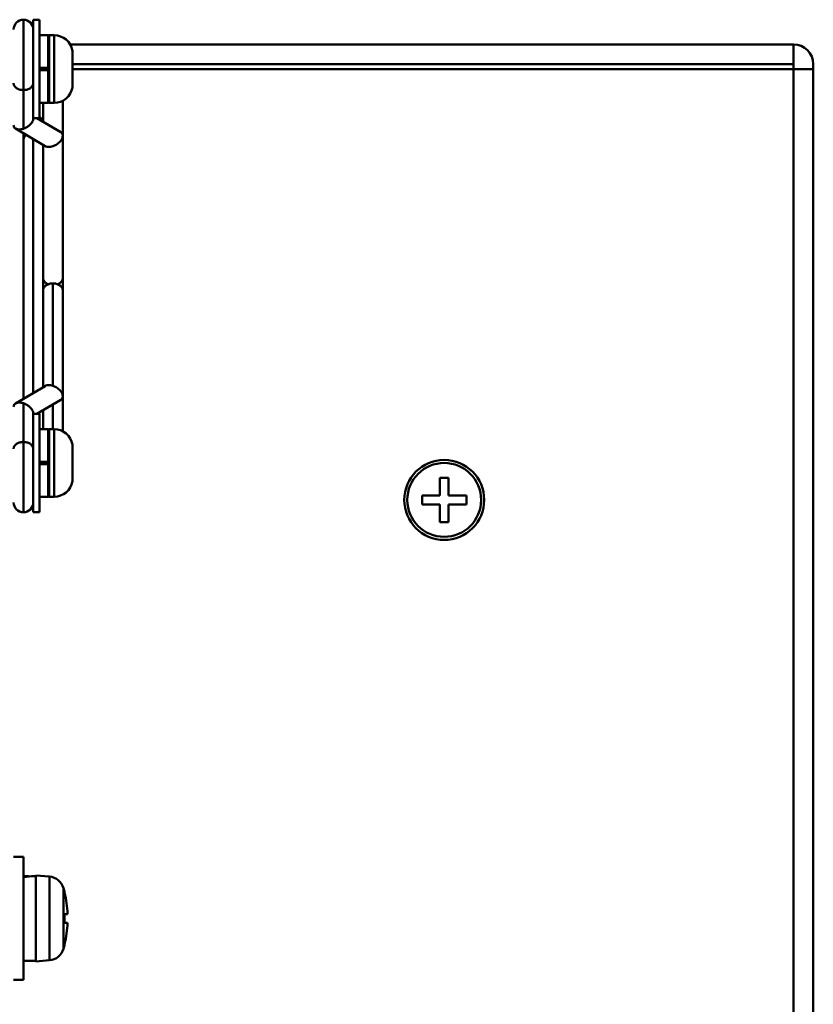
# Model space of a CAD drawing. Units: millimetres. Extents: x -1190 to 1610, y -1024 to 956.
# Drawn here: x 282 to 347, y -622 to -542 of the extents above; entities that cross this region are included whole.
import ezdxf

# ---------------------------------------------------------------- set-up
doc = ezdxf.new("R2010")
doc.units = ezdxf.units.MM
doc.header["$LTSCALE"] = 2.317717
doc.layers.add('NoLayerName_001', color=7, linetype='Continuous')

# ---------------------------------------------------------------- blocks, each defined once
blk = doc.blocks.new('JZB_0264')
at = {"layer": 'NoLayerName_001', "color": 7, "linetype": 'Continuous', "lineweight": 50}
for p, q in [((1.977, 0.995), (1.981, 0.997)), ((0, 0.007), (0, 0))]:
    blk.add_line(p, q, dxfattribs=at)
blk = doc.blocks.new('JZB_0265')
at = {"layer": 'NoLayerName_001', "color": 7, "linetype": 'Continuous', "lineweight": 50}
for p, q in [((0, 8), (0, 0)), ((0.5, 8), (0, 8)), ((0.5, 0), (0.5, 8)), ((1.2, 6.75), (0.5, 6.75)), ((1.2, 1.25), (1.2, 6.75)), ((1.3, 1.25), (1.3, 6.75)), ((1.7, 6.75), (1.3, 6.75)), ((1.7, 1.25), (1.7, 6.75)), ((3.177, 5.489), (3.181, 5.49)), ((3.177, 5.489), (3.2, 5.228)), ((3.2, 4.234), (3.2, 5.228)), ((1.2, 4.1), (0.5, 4.1)), ((1.2, 4.5), (1.2, 4.493)), ((3.172, 4.23), (3.2, 4.232)), ((3.177, 4.248), (3.199, 4.231)), ((3.177, 3.752), (3.177, 4.248)), ((1.2, 3.9), (0.5, 3.9)), ((3.2, 3.768), (3.172, 3.77)), ((3.199, 3.768), (3.177, 3.752)), ((3.2, 2.772), (3.2, 3.766)), ((3.177, 2.511), (3.2, 2.772)), ((3.181, 2.51), (3.177, 2.511)), ((0.5, 1.25), (1.2, 1.25)), ((1.3, 1.25), (1.7, 1.25)), ((0, 0), (0.5, 0))]:
    blk.add_line(p, q, dxfattribs=at)
for centre, radius, start, end in [((1.3, 6.65), 0.1, 90, 180), ((1.7, 5.25), 1.5, 9.17644, 90), ((1.7, 2.75), 1.5, 270, 350.81672), ((1.3, 1.35), 0.1, 180, 270)]:
    blk.add_arc(centre, radius, start, end, dxfattribs=at)
blk = doc.blocks.new('JZB_0266')
at = {"layer": 'NoLayerName_001', "color": 7, "linetype": 'Continuous', "lineweight": 50}
for p, q in [((0, 8), (0, 0)), ((0.5, 8), (0, 8)), ((0.5, 0), (0.5, 8)), ((1.2, 6.75), (0.5, 6.75)), ((1.2, 1.25), (1.2, 6.75)), ((1.3, 1.25), (1.3, 6.75)), ((1.7, 6.75), (1.3, 6.75)), ((1.7, 1.25), (1.7, 6.75)), ((3.177, 5.489), (3.181, 5.49)), ((3.177, 5.489), (3.2, 5.228)), ((3.2, 4.234), (3.2, 5.228)), ((1.2, 4.1), (0.5, 4.1)), ((1.2, 4.5), (1.2, 4.493)), ((3.172, 4.23), (3.2, 4.232)), ((3.177, 4.248), (3.199, 4.231)), ((3.177, 3.752), (3.177, 4.248)), ((1.2, 3.9), (0.5, 3.9)), ((3.2, 3.768), (3.172, 3.77)), ((3.199, 3.768), (3.177, 3.752)), ((3.2, 2.772), (3.2, 3.766)), ((3.177, 2.511), (3.2, 2.772)), ((3.181, 2.51), (3.177, 2.511)), ((0.5, 1.25), (1.2, 1.25)), ((1.3, 1.25), (1.7, 1.25)), ((0, 0), (0.5, 0))]:
    blk.add_line(p, q, dxfattribs=at)
for centre, radius, start, end in [((1.3, 6.65), 0.1, 90, 180), ((1.7, 5.25), 1.5, 9.17644, 90), ((1.7, 2.75), 1.5, 270, 350.81672), ((1.3, 1.35), 0.1, 180, 270)]:
    blk.add_arc(centre, radius, start, end, dxfattribs=at)
blk = doc.blocks.new('JZB_0267')
at = {"layer": 'NoLayerName_001', "color": 7, "linetype": 'Continuous', "lineweight": 50}
for p, q in [((1.977, 0.995), (1.981, 0.997)), ((0, 0.007), (0, 0))]:
    blk.add_line(p, q, dxfattribs=at)
blk = doc.blocks.new('ETC_0048')
at = {"layer": 'NoLayerName_001', "color": 254, "linetype": 'Continuous', "lineweight": 50}
blk.add_open_spline([(0, 0.566), (0, 0.533), (0.008, 0.465), (0.046, 0.369), (0.106, 0.279), (0.187, 0.198), (0.286, 0.128), (0.401, 0.072), (0.527, 0.031), (0.661, 0.006), (0.754, 0), (0.8, 0)], degree=3, knots=[0, 0, 0, 0, 0.098979, 0.200834, 0.307884, 0.421558, 0.542324, 0.669789, 0.802866, 0.93996, 1.079144, 1.079144, 1.079144, 1.079144], dxfattribs=at)
blk = doc.blocks.new('ETC_0049')
at = {"layer": 'NoLayerName_001', "color": 254, "linetype": 'Continuous', "lineweight": 50}
blk.add_open_spline([(0, 0), (0.046, 0), (0.139, 0.006), (0.273, 0.031), (0.399, 0.072), (0.514, 0.128), (0.613, 0.198), (0.694, 0.279), (0.754, 0.369), (0.792, 0.465), (0.8, 0.533), (0.8, 0.566)], degree=3, knots=[0, 0, 0, 0, 0.139184, 0.276278, 0.409355, 0.53682, 0.657586, 0.771261, 0.87831, 0.980165, 1.079144, 1.079144, 1.079144, 1.079144], dxfattribs=at)
blk = doc.blocks.new('ETC_0050')
at = {"layer": 'NoLayerName_001', "color": 254, "linetype": 'Continuous', "lineweight": 50}
blk.add_open_spline([(0, 0.495), (0, 0.462), (0.008, 0.395), (0.046, 0.298), (0.106, 0.208), (0.187, 0.127), (0.286, 0.058), (0.365, 0.019), (0.408, 0.002), (0.413, 0)], degree=3, knots=[0, 0, 0, 0, 0.0989793, 0.2008339, 0.3078835, 0.4215577, 0.5423243, 0.6697891, 0.6834678, 0.6834678, 0.6834678, 0.6834678], dxfattribs=at)
blk = doc.blocks.new('ETC_0051')
at = {"layer": 'NoLayerName_001', "color": 254, "linetype": 'Continuous', "lineweight": 50}
blk.add_open_spline([(0, 0), (0.004, 0.002), (0.048, 0.019), (0.127, 0.058), (0.226, 0.127), (0.307, 0.208), (0.367, 0.298), (0.404, 0.395), (0.413, 0.462), (0.413, 0.495)], degree=3, knots=[0, 0, 0, 0, 0.0136787, 0.1411436, 0.2619101, 0.3755843, 0.4826339, 0.5844885, 0.683468, 0.683468, 0.683468, 0.683468], dxfattribs=at)
blk = doc.blocks.new('ETC_0052')
at = {"layer": 'NoLayerName_001', "color": 254, "linetype": 'Continuous', "lineweight": 50}
blk.add_open_spline([(0.8, 0.566), (0.754, 0.566), (0.661, 0.56), (0.527, 0.535), (0.401, 0.493), (0.286, 0.437), (0.187, 0.368), (0.106, 0.287), (0.046, 0.197), (0.008, 0.1), (0, 0.033), (0, 0)], degree=3, knots=[0, 0, 0, 0, 0.139184, 0.276278, 0.409355, 0.53682, 0.657586, 0.771261, 0.87831, 0.980165, 1.079144, 1.079144, 1.079144, 1.079144], dxfattribs=at)
blk = doc.blocks.new('ETC_0053')
at = {"layer": 'NoLayerName_001', "color": 254, "linetype": 'Continuous', "lineweight": 50}
blk.add_open_spline([(0.8, 0), (0.8, 0.033), (0.792, 0.1), (0.754, 0.197), (0.694, 0.287), (0.613, 0.368), (0.514, 0.437), (0.399, 0.493), (0.273, 0.535), (0.139, 0.56), (0.046, 0.566), (0, 0.566)], degree=3, knots=[0, 0, 0, 0, 0.098979, 0.200834, 0.307884, 0.421558, 0.542324, 0.669789, 0.802866, 0.93996, 1.079144, 1.079144, 1.079144, 1.079144], dxfattribs=at)
blk = doc.blocks.new('ETC_0054')
at = {"layer": 'NoLayerName_001', "color": 254, "linetype": 'Continuous', "lineweight": 50}
blk.add_open_spline([(0.8, 0), (0.8, 0.033), (0.792, 0.1), (0.754, 0.197), (0.694, 0.287), (0.613, 0.368), (0.514, 0.437), (0.399, 0.493), (0.273, 0.535), (0.139, 0.56), (0.046, 0.566), (0, 0.566)], degree=3, knots=[0, 0, 0, 0, 0.098979, 0.200834, 0.307884, 0.421558, 0.542324, 0.669789, 0.802866, 0.93996, 1.079144, 1.079144, 1.079144, 1.079144], dxfattribs=at)
blk = doc.blocks.new('ETC_0055')
at = {"layer": 'NoLayerName_001', "color": 254, "linetype": 'Continuous', "lineweight": 50}
blk.add_open_spline([(0.8, 0.566), (0.754, 0.566), (0.661, 0.56), (0.527, 0.535), (0.401, 0.493), (0.286, 0.437), (0.187, 0.368), (0.106, 0.287), (0.046, 0.197), (0.008, 0.1), (0, 0.033), (0, 0)], degree=3, knots=[0, 0, 0, 0, 0.139184, 0.276278, 0.409355, 0.53682, 0.657586, 0.771261, 0.87831, 0.980165, 1.079144, 1.079144, 1.079144, 1.079144], dxfattribs=at)
blk = doc.blocks.new('JZB_0268')
at = {"layer": 'NoLayerName_001', "color": 254, "linetype": 'Continuous', "lineweight": 50}
for p, q in [((0.8, 31.162), (0.8, 40.019)), ((2.4, 33.26), (2.4, 32.636)), ((2.823, 33.296), (2.799, 33.298)), ((4, 33.433), (4, 19.02)), ((1.6, 31.993), (1.6, 32.01)), ((3.834, 30.869), (1.898, 32.01)), ((2.4, 31.714), (2.4, 32.636)), ((0.168, 31.172), (2.568, 29.758)), ((0.8, 30.8), (0.8, 9.219)), ((1.6, 9.691), (1.6, 30.328)), ((2.4, 29.857), (2.4, 29.03)), ((2.4, 10.989), (2.4, 29.03)), ((3.2, 18.595), (3.2, 10.271)), ((4, 18.03), (4, 19.02)), ((4, 6.586), (4, 18.03)), ((2.4, 10.989), (2.4, 10.162)), ((2.568, 10.261), (0.168, 8.847)), ((0.8, 8.857), (0.8, 0)), ((1.898, 8.01), (3.834, 9.15)), ((1.6, 8.01), (1.6, 8.026)), ((2.4, 7.383), (2.4, 8.305)), ((3.2, 6.76), (3.2, 8.777)), ((2.4, 7.383), (2.4, 6.76)), ((2.822, 6.723), (2.799, 6.721))]:
    blk.add_line(p, q, dxfattribs=at)
for centre, start, end in [((0.8, 39.219), 0, 180), ((0.8, 0.8), 180, 0)]:
    blk.add_arc(centre, 0.8, start, end, dxfattribs=at)
for points, knots in [([(2.102, 32.108), (2.124, 32.094), (2.183, 32.059), (2.267, 31.986), (2.342, 31.888), (2.384, 31.796), (2.393, 31.738), (2.397, 31.718)], [0, 0, 0, 0, 0.0753847, 0.2066601, 0.329167, 0.4450767, 0.505134, 0.505134, 0.505134, 0.505134]), ([(0.165, 31.174), (0.144, 31.189), (0.084, 31.228), (0.012, 31.328), (0.008, 31.42), (0, 31.463)], [0, 0, 0, 0, 0.0785625, 0.2156668, 0.3479427, 0.3479427, 0.3479427, 0.3479427]), ([(0.8, 31.162), (0.873, 31.194), (1.03, 31.25), (1.239, 31.392), (1.409, 31.551), (1.521, 31.713), (1.588, 31.855), (1.594, 31.951), (1.6, 31.993)], [0, 0, 0, 0, 0.238525, 0.497439, 0.751785, 0.932075, 1.086858, 1.215532, 1.215532, 1.215532, 1.215532]), ([(0.8, 31.162), (0.735, 31.147), (0.608, 31.106), (0.415, 31.099), (0.263, 31.122), (0.188, 31.163), (0.165, 31.174)], [0, 0, 0, 0, 0.2009503, 0.3971845, 0.5752416, 0.6516597, 0.6516597, 0.6516597, 0.6516597]), ([(1.041, 30.658), (1.021, 30.643), (0.95, 30.592), (0.855, 30.479), (0.803, 30.347), (0.801, 30.271), (0.8, 30.252)], [0, 0, 0, 0, 0.0760559, 0.2626292, 0.4340572, 0.4893845, 0.4893845, 0.4893845, 0.4893845]), ([(4, 30.579), (3.99, 30.524), (3.979, 30.396), (3.869, 30.213), (3.722, 30.048), (3.549, 29.915), (3.379, 29.815), (3.257, 29.772), (3.2, 29.748)], [0, 0, 0, 0, 0.167894, 0.378388, 0.624675, 0.829577, 1.030124, 1.215197, 1.215197, 1.215197, 1.215197]), ([(3.835, 30.869), (3.864, 30.845), (3.929, 30.803), (3.991, 30.697), (3.994, 30.617), (4, 30.579)], [0, 0, 0, 0, 0.1127261, 0.2319693, 0.3484853, 0.3484853, 0.3484853, 0.3484853]), ([(2.565, 29.759), (2.588, 29.748), (2.663, 29.708), (2.815, 29.684), (3.008, 29.692), (3.135, 29.732), (3.2, 29.748)], [0, 0, 0, 0, 0.0764181, 0.2544752, 0.4507094, 0.6516597, 0.6516597, 0.6516597, 0.6516597]), ([(2.565, 10.26), (2.588, 10.271), (2.663, 10.311), (2.815, 10.335), (3.008, 10.327), (3.135, 10.287), (3.2, 10.271)], [0, 0, 0, 0, 0.0764181, 0.2544752, 0.4507094, 0.6516597, 0.6516597, 0.6516597, 0.6516597]), ([(4, 9.44), (3.99, 9.495), (3.979, 9.623), (3.869, 9.806), (3.722, 9.971), (3.549, 10.104), (3.379, 10.204), (3.257, 10.248), (3.2, 10.271)], [0, 0, 0, 0, 0.167894, 0.378388, 0.624675, 0.829577, 1.030124, 1.215197, 1.215197, 1.215197, 1.215197]), ([(0.165, 8.845), (0.144, 8.83), (0.084, 8.791), (0.012, 8.691), (0.008, 8.599), (0, 8.556)], [0, 0, 0, 0, 0.0785625, 0.2156668, 0.3479427, 0.3479427, 0.3479427, 0.3479427]), ([(0.8, 8.857), (0.735, 8.872), (0.608, 8.913), (0.415, 8.92), (0.263, 8.897), (0.188, 8.856), (0.165, 8.845)], [0, 0, 0, 0, 0.2009503, 0.3971845, 0.5752416, 0.6516597, 0.6516597, 0.6516597, 0.6516597]), ([(0.8, 8.857), (0.873, 8.825), (1.03, 8.769), (1.239, 8.627), (1.409, 8.468), (1.521, 8.306), (1.588, 8.164), (1.594, 8.068), (1.6, 8.026)], [0, 0, 0, 0, 0.238525, 0.497439, 0.751785, 0.932075, 1.086858, 1.215532, 1.215532, 1.215532, 1.215532]), ([(3.835, 9.15), (3.864, 9.174), (3.929, 9.216), (3.991, 9.322), (3.994, 9.402), (4, 9.44)], [0, 0, 0, 0, 0.1127261, 0.2319693, 0.3484853, 0.3484853, 0.3484853, 0.3484853])]:
    blk.add_open_spline(points, degree=3, knots=knots, dxfattribs=at)
for name, p in [('ETC_0048', (0, 34.3)), ('ETC_0049', (0.8, 34.3)), ('ETC_0050', (2.4, 18.525)), ('ETC_0055', (2.4, 18.03)), ('ETC_0054', (3.2, 18.03)), ('ETC_0051', (3.587, 18.525)), ('ETC_0052', (0, 5.153)), ('ETC_0053', (0.8, 5.153))]:
    blk.add_blockref(name, p, dxfattribs=at)
blk = doc.blocks.new('JZB_0274')
at = {"layer": 'NoLayerName_001', "color": 7, "linetype": 'Continuous', "lineweight": 50}
for p, q in [((2.64, 3.36), (2.64, 4.8)), ((2.64, 4.8), (3.36, 4.8)), ((3.36, 4.8), (3.36, 3.36)), ((1.2, 2.64), (1.2, 3.36)), ((1.2, 3.36), (2.64, 3.36)), ((3.36, 3.36), (4.8, 3.36)), ((4.8, 3.36), (4.8, 2.64)), ((2.64, 2.64), (1.2, 2.64)), ((2.64, 1.2), (2.64, 2.64)), ((4.8, 2.64), (3.36, 2.64)), ((3.36, 2.64), (3.36, 1.2)), ((3.36, 1.2), (2.64, 1.2))]:
    blk.add_line(p, q, dxfattribs=at)
blk.add_circle((3, 3), 3, dxfattribs=at)
blk = doc.blocks.new('ETC_0070')
at = {"layer": 'NoLayerName_001', "color": 7, "linetype": 'Continuous', "lineweight": 50}
blk.add_open_spline([(0.5, 0), (0.417, 0.006), (0.25, 0.016), (0.084, 0.024), (0, 0.027)], degree=3, knots=[0, 0, 0, 0, 0.249998, 0.5007424, 0.5007424, 0.5007424, 0.5007424], dxfattribs=at)
blk = doc.blocks.new('ETC_0071')
at = {"layer": 'NoLayerName_001', "color": 7, "linetype": 'Continuous', "lineweight": 50}
blk.add_open_spline([(1, 0.072), (0.765, 0.063), (0.432, 0.043), (0.099, 0.011), (0, 0)], degree=3, knots=[0, 0, 0, 0, 0.704464, 1.002695, 1.002695, 1.002695, 1.002695], dxfattribs=at)
blk = doc.blocks.new('JZB_0282')
at = {"layer": 'NoLayerName_001', "color": 7, "linetype": 'Continuous', "lineweight": 50}
for p, q in [((2.6, 10), (1.8, 10)), ((2.6, 0), (2.6, 10)), ((4.719, 8.402), (3.6, 8.5)), ((3.6, 8.5), (3.6, 1.5)), ((4.719, 1.598), (4.719, 8.402)), ((5.857, 7.463), (5.857, 2.537)), ((0.2, 7), (0, 7)), ((5.944, 7.1), (5.952, 7.1)), ((5.944, 5.36), (6.186, 5.36)), ((6.186, 4.64), (5.944, 4.64)), ((0, 3), (0.2, 3)), ((5.952, 2.9), (5.944, 2.9)), ((2.6, 1.55), (3.6, 1.55)), ((3.6, 1.5), (4.719, 1.598)), ((1.8, 0), (2.6, 0))]:
    blk.add_line(p, q, dxfattribs=at)
for centre, radius, start, end in [((4.606, 7.107), 1.3, 15.88085, 85), ((-2.8, 5), 9, 13.4934, 15.88085), ((-2.8, 5), 8.993, 2.29428, 13.50441), ((-2.8, 5), 8.752, 357.64245, 2.35755), ((-2.8, 5), 8.993, 346.49559, 357.70572), ((4.606, 2.893), 1.3, 275, 344.11915), ((-2.8, 5), 9, 344.11915, 346.5066)]:
    blk.add_arc(centre, radius, start, end, dxfattribs=at)
for name, p in [('ETC_0070', (2.6, 8.414)), ('ETC_0071', (2.6, 8.369))]:
    blk.add_blockref(name, p, dxfattribs=at)
blk = doc.blocks.new('JZB_0295')
at = {"layer": 'NoLayerName_001', "color": 7, "linetype": 'Continuous', "lineweight": 50}
for p, q in [((6.399, 173.4), (65.2, 173.4)), ((65.2, 8.4), (65.2, 173.4)), ((66.8, 171.4), (6.577, 171.4)), ((6.6, 171.8), (65.2, 171.8)), ((66.8, 10), (66.8, 171.8))]:
    blk.add_line(p, q, dxfattribs=at)
blk.add_arc((65.2, 171.8), 1.6, 0, 90, dxfattribs=at)
blk = doc.blocks.new('ETC_0091')
at = {"layer": 'NoLayerName_001', "color": 7, "linetype": 'Continuous', "lineweight": 50}
blk.add_open_spline([(0.5, 0), (0.417, 0.006), (0.25, 0.016), (0.084, 0.024), (0, 0.027)], degree=3, knots=[0, 0, 0, 0, 0.249998, 0.5007424, 0.5007424, 0.5007424, 0.5007424], dxfattribs=at)
blk = doc.blocks.new('ETC_0092')
at = {"layer": 'NoLayerName_001', "color": 7, "linetype": 'Continuous', "lineweight": 50}
blk.add_open_spline([(1, 0.072), (0.765, 0.063), (0.432, 0.043), (0.099, 0.011), (0, 0)], degree=3, knots=[0, 0, 0, 0, 0.704464, 1.002695, 1.002695, 1.002695, 1.002695], dxfattribs=at)
blk = doc.blocks.new('JZB_0305')
at = {"layer": 'NoLayerName_001', "color": 7, "linetype": 'Continuous', "lineweight": 50}
for p, q in [((2.6, 10), (1.8, 10)), ((2.6, 0), (2.6, 10)), ((4.719, 8.402), (3.6, 8.5)), ((3.6, 8.5), (3.6, 1.5)), ((4.719, 1.598), (4.719, 8.402)), ((5.857, 7.463), (5.857, 2.537)), ((0.2, 7), (0, 7)), ((5.944, 7.1), (5.952, 7.1)), ((5.944, 5.36), (6.186, 5.36)), ((6.186, 4.64), (5.944, 4.64)), ((0, 3), (0.2, 3)), ((5.952, 2.9), (5.944, 2.9)), ((2.6, 1.55), (3.6, 1.55)), ((3.6, 1.5), (4.719, 1.598)), ((1.8, 0), (2.6, 0))]:
    blk.add_line(p, q, dxfattribs=at)
for centre, radius, start, end in [((4.606, 7.107), 1.3, 15.88085, 85), ((-2.8, 5), 9, 13.4934, 15.88085), ((-2.8, 5), 8.993, 2.29428, 13.50441), ((-2.8, 5), 8.752, 357.64245, 2.35755), ((-2.8, 5), 8.993, 346.49559, 357.70572), ((4.606, 2.893), 1.3, 275, 344.11915), ((-2.8, 5), 9, 344.11915, 346.5066)]:
    blk.add_arc(centre, radius, start, end, dxfattribs=at)
for name, p in [('ETC_0091', (2.6, 8.414)), ('ETC_0092', (2.6, 8.369))]:
    blk.add_blockref(name, p, dxfattribs=at)
blk = doc.blocks.new('JZB_0312')
at = {"layer": 'NoLayerName_001', "color": 7, "linetype": 'Continuous', "lineweight": 50}
for p, q in [((6.399, 173.4), (65.2, 173.4)), ((65.2, 8.4), (65.2, 173.4)), ((66.8, 171.4), (6.577, 171.4)), ((6.6, 171.8), (65.2, 171.8)), ((66.8, 10), (66.8, 171.8))]:
    blk.add_line(p, q, dxfattribs=at)
blk.add_arc((65.2, 171.8), 1.6, 0, 90, dxfattribs=at)
blk = doc.blocks.new('JZB_0391')
at = {"layer": 'NoLayerName_001', "color": 7, "linetype": 'Continuous', "lineweight": 50}
blk.add_circle((3.25, 3.25), 3.25, dxfattribs=at)
blk = doc.blocks.new('JZB_0394')
at = {"layer": 'NoLayerName_001', "color": 7, "linetype": 'Continuous', "lineweight": 50}
blk.add_circle((3.25, 3.25), 3.25, dxfattribs=at)

msp = doc.modelspace()

# ---------------------------------------------------------------- block references
at = {"layer": 'NoLayerName_001'}
for name, p in [('JZB_0295', (279.8, -717.046)), ('JZB_0312', (279.8, -717.046)), ('JZB_0268', (281.6, -581.655)), ('JZB_0265', (283.2, -549.646)), ('JZB_0264', (284.4, -545.152)), ('JZB_0266', (283.2, -581.646)), ('JZB_0267', (284.4, -577.152)), ('JZB_0391', (313.35, -583.896)), ('JZB_0394', (313.35, -583.896)), ('JZB_0274', (313.6, -583.646)), ('JZB_0282', (279.8, -619.646)), ('JZB_0305', (279.8, -619.646))]:
    msp.add_blockref(name, p, dxfattribs=at)

doc.saveas('drawing.dxf')
